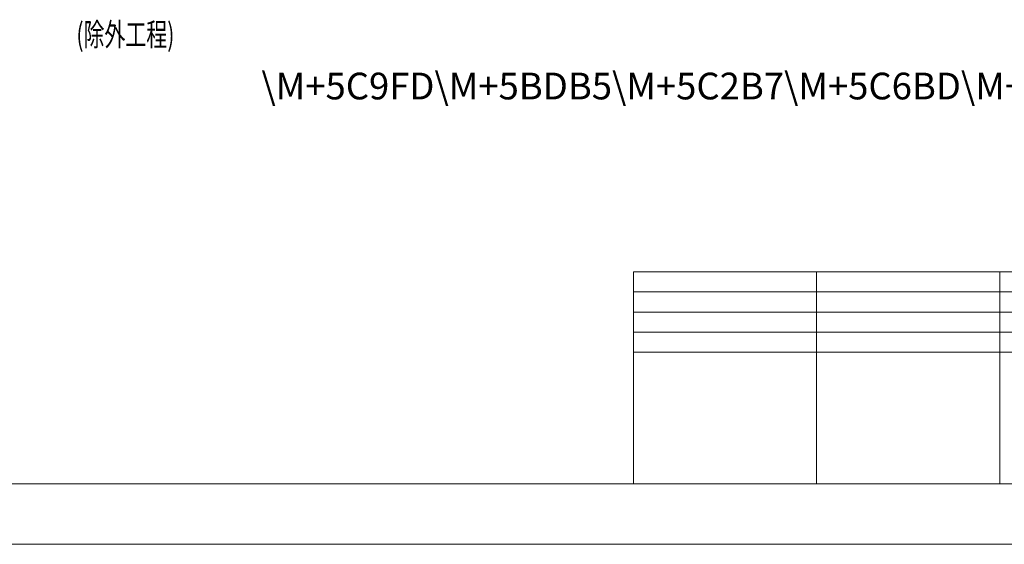
# Model space of a CAD drawing. Units: millimetres. Extents: x 99218 to 138774, y 11069 to 52277.
# Drawn here: x 110862 to 117310, y 38716 to 42153 of the extents above; entities that cross this region are included whole.
import ezdxf

# ---------------------------------------------------------------- set-up
doc = ezdxf.new("R2010")
doc.units = ezdxf.units.MM
doc.layers.add('0-TEXT', color=4, linetype='Continuous')
doc.layers.add('实线', color=7, linetype='Continuous', lineweight=25)
doc.styles.add('3-AUCAD', font='aucad.shx', dxfattribs={"width": 0.67, "height": 9, "bigfont": 'single.shx'})

msp = doc.modelspace()

# ---------------------------------------------------------------- linework, layer by layer
at = {"color": 0, "lineweight": 13}
for p, q in [((123521.384, 40501.566), (114881.384, 40501.566)), ((114881.384, 40501.566), (114881.384, 39112)), ((123521.384, 40501.566), (114881.384, 40501.566)), ((114881.384, 40501.566), (114881.384, 39112)), ((116081.384, 40501.566), (116081.384, 39112)), ((117281.384, 40501.566), (117281.384, 39112)), ((107754.782, 39112), (114881.384, 39112)), ((107754.782, 39112), (114881.384, 39112))]:
    msp.add_line(p, q, dxfattribs=at)
at = {"color": 7, "lineweight": 13}
msp.add_line((114881.384, 40501.566), (114881.384, 39112), dxfattribs=at)
msp.add_line((114881.384, 40501.566), (114881.384, 39112), dxfattribs=at)
at = {"color": 1, "lineweight": 13}
for p, q in [((123521.384, 40501.566), (114881.384, 40501.566)), ((114881.384, 40501.566), (114881.384, 39112))]:
    msp.add_line(p, q, dxfattribs=at)
at = {"color": 7, "linetype": 'Continuous', "lineweight": 13}
for p, q in [((121804.258, 40369.566), (114881.384, 40369.566)), ((121804.258, 40237.566), (114881.384, 40237.566)), ((121804.258, 40105.566), (114881.384, 40105.566)), ((121804.258, 39973.566), (114881.384, 39973.566))]:
    msp.add_line(p, q, dxfattribs=at)
at = {"color": 1, "linetype": 'Continuous', "lineweight": 13}
msp.add_line((107754.782, 39112), (126525.191, 39112), dxfattribs=at)
at = {"layer": 'Defpoints', "color": 0, "lineweight": 13}
msp.add_line((126703.562, 38715.833), (107578.102, 38715.833), dxfattribs=at)

# ---------------------------------------------------------------- texts
at = {"layer": '0-TEXT', "style": '3-AUCAD', "width": 0.67}
msp.add_text('(除外工程)', height=150, dxfattribs=at).set_placement((111233.744, 41980.715))
at = {"layer": '实线', "color": 3, "insert": (112445.08, 41805.681), "char_height": 175, "width": 2548.72969, "attachment_point": 1}
msp.add_mtext('{\\fSimSun|b0|i0|c134|p2;\\M+5C9FD\\M+5BDB5\\M+5C2B7\\M+5C6BD\\M+5C3E6\\M+588441\\M+598C7}', dxfattribs=at)

doc.saveas('drawing.dxf')
